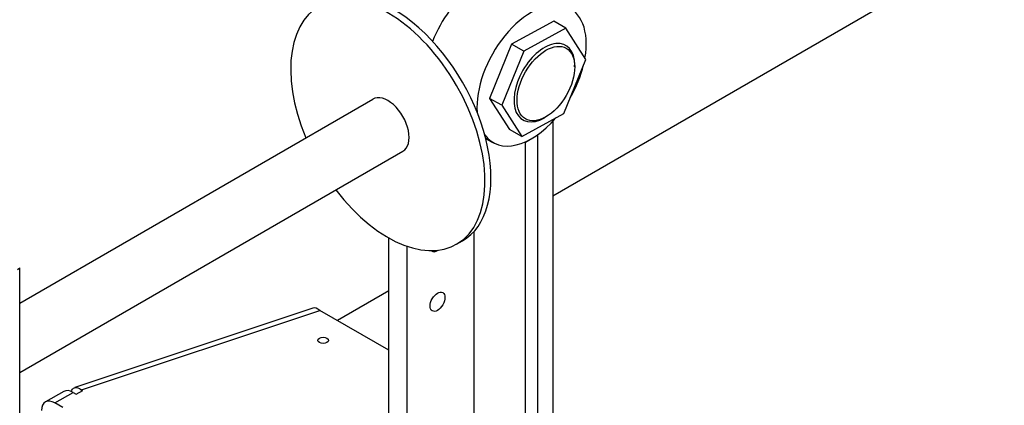
# Model space of a CAD drawing. Units: inches. Extents: x -4 to 352, y 0 to 182.
# Drawn here: x 298 to 309, y 142 to 146 of the extents above; entities that cross this region are included whole.
import ezdxf

# ---------------------------------------------------------------- set-up
doc = ezdxf.new("R2010")
doc.units = ezdxf.units.IN
doc.header["$MEASUREMENT"] = 0
doc.layers.add('Contour_1', color=5, linetype='Continuous', lineweight=30)

msp = doc.modelspace()

# ---------------------------------------------------------------- linework, layer by layer
at = {"layer": 'Contour_1'}
for p, q in [((313.176, 149.736), (303.653, 144.238)), ((303.662, 146.225), (303.183, 145.964)), ((303.8, 146.145), (303.662, 146.225)), ((303.8, 146.145), (303.321, 145.884)), ((304.028, 145.791), (303.8, 146.145)), ((303.183, 145.964), (302.933, 145.348)), ((303.321, 145.884), (303.183, 145.964)), ((303.793, 145.952), (303.799, 145.949)), ((303.321, 145.884), (303.071, 145.269)), ((303.777, 145.175), (304.028, 145.791)), ((303.9, 145.705), (303.9, 145.725)), ((297.594, 143.023), (301.606, 145.34)), ((302.933, 145.348), (303.161, 144.994)), ((303.071, 145.269), (302.933, 145.348)), ((303.071, 145.269), (303.299, 144.914)), ((303.299, 144.914), (303.777, 145.175)), ((303.305, 145.107), (303.312, 145.104)), ((303.573, 145.138), (303.556, 145.128)), ((303.653, 145.088), (303.653, 139.968)), ((303.299, 144.914), (303.161, 144.994)), ((302.888, 144.897), (302.972, 144.848)), ((303.342, 144.852), (303.338, 144.854)), ((303.342, 144.852), (303.48, 144.932)), ((303.342, 139.937), (303.342, 144.852)), ((303.48, 144.932), (303.477, 144.934)), ((303.48, 139.865), (303.48, 144.932)), ((297.594, 142.234), (301.948, 144.748)), ((302.755, 143.835), (302.755, 140.001)), ((301.788, 139.448), (301.788, 143.762)), ((302.559, 143.691), (302.625, 143.729)), ((301.996, 139.567), (301.996, 143.667)), ((297.565, 143.405), (297.594, 143.422)), ((297.594, 135.01), (297.594, 143.422)), ((301.788, 143.161), (301.204, 142.824)), ((300.925, 142.965), (298.217, 142.062)), ((298.295, 142.038), (301.002, 142.94)), ((301.788, 142.486), (301.002, 142.94)), ((298.31, 142.029), (298.295, 142.038)), ((298.295, 142.021), (298.295, 142.038)), ((298.092, 142.018), (297.885, 141.899)), ((297.99, 141.888), (298.198, 142.008)), ((298.198, 142.008), (298.235, 141.986)), ((298.235, 141.986), (298.31, 142.029)), ((298.083, 141.835), (297.99, 141.888))]:
    msp.add_line(p, q, dxfattribs=at)
for centre, major_axis, start_param, end_param in [((302.824, 145.948), (0.439, 0.761), 0, 1.83288), ((301.844, 145.082), (0.781, -1.353), 0, 3.141593), ((301.777, 145.044), (-0.781, 1.353), 1.79133, 7.633448), ((303.411, 145.609), (0.439, 0.761), 5.280902, 8.726922), ((303.556, 145.526), (0.244, 0.423), 5.497787, 10.210176), ((303.411, 145.609), (-0.439, -0.761), 1.569568, 2.041143), ((301.777, 145.044), (0.171, -0.296), 0, 3.141593), ((303.411, 145.609), (-0.439, -0.761), 6.038467, 7.530448), ((302.341, 143.716), (-0.06, -0.104), 6.142138, 7.151665), ((298.198, 141.836), (-0.105, 0.183), 5.497787, 6.283185), ((297.99, 141.716), (-0.105, 0.183), 5.497787, 7.068583)]:
    msp.add_ellipse(centre, major_axis=major_axis, ratio=0.57735, start_param=start_param, end_param=end_param, dxfattribs=at)
for centre, major_axis in [((303.573, 145.516), (0.232, 0.401)), ((302.341, 143.038), (0.06, 0.104)), ((301.041, 142.599), (-0.0609, 0))]:
    msp.add_ellipse(centre, major_axis=major_axis, ratio=0.57735, dxfattribs=at)
msp.add_open_spline([(301.002, 142.94), (300.974, 142.963), (300.947, 142.972), (300.925, 142.964)], degree=3, dxfattribs=at)
msp.add_open_spline([(298.177, 142.018), (298.186, 142.04), (298.199, 142.055), (298.215, 142.061), (298.238, 142.07), (298.266, 142.061), (298.295, 142.038)], degree=3, knots=[0.355304, 0.355304, 0.355304, 0.355304, 0.86527, 0.86527, 0.86527, 1.570796, 1.570796, 1.570796, 1.570796], dxfattribs=at)

doc.saveas('drawing.dxf')
